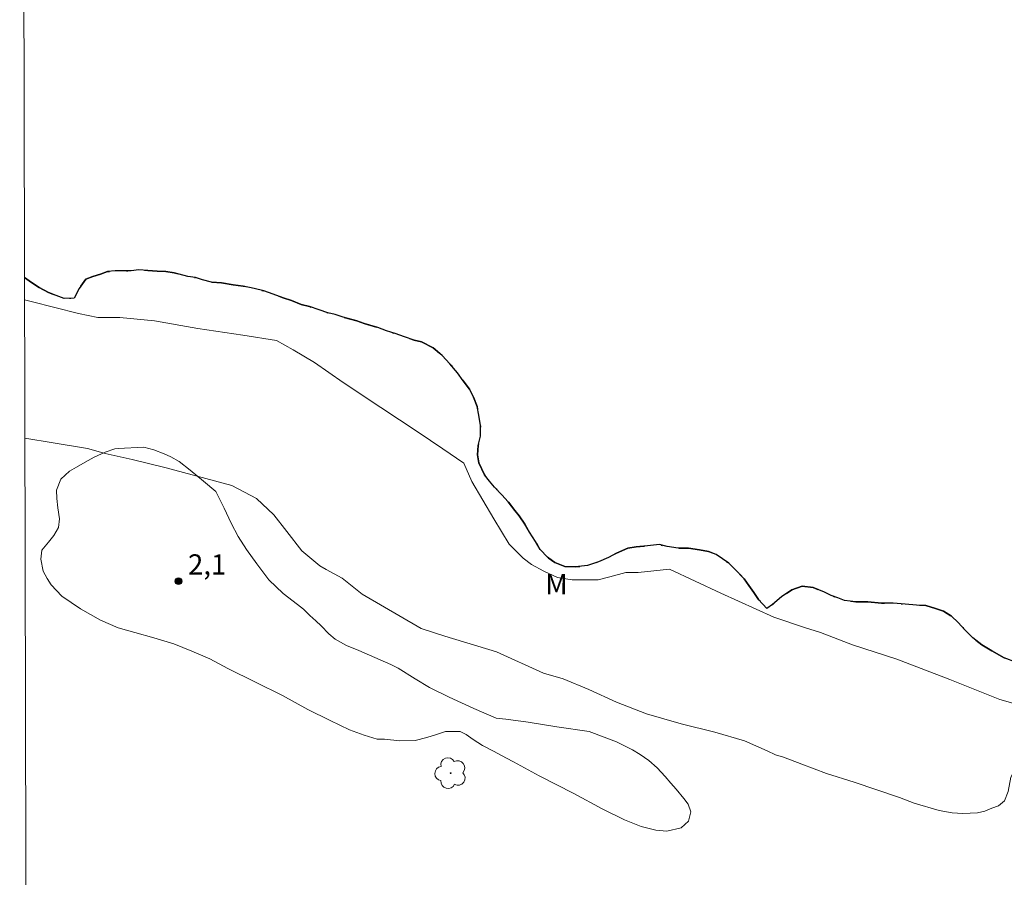
# Model space of a CAD drawing. Units: metres. Extents: x 274883 to 275399, y 1685966 to 1686531.
# Drawn here: x 274899 to 274972, y 1686325 to 1686389 of the extents above; entities that cross this region are included whole.
import ezdxf

# ---------------------------------------------------------------- set-up
doc = ezdxf.new("R2010")
doc.units = ezdxf.units.M
doc.header["$MEASUREMENT"] = 0
doc.linetypes.add('MUNICIPAL', pattern=[0.5, 0.25, -0.125, 0, -0.125])
for name, color, linetype, lineweight in [('Articulacao', 7, 'Continuous', 18), ('Limite_Municipal', 7, 'MUNICIPAL', 30), ('Rio_Perene', 5, 'Continuous', 25)]:
    doc.layers.add(name, color=color, linetype=linetype, lineweight=lineweight)
for name, color, linetype, lineweight, true_color in [('Arvores_Isoladas', 7, 'Continuous', 18, 0x00ff33), ('Curvas_Intermediarias', 7, 'Continuous', 9, 0x783c14), ('Pto_Cotado', 7, 'Continuous', 9, 0x783c14), ('Topon_Pto_Cotado', 7, 'Continuous', 9, 0x783c14), ('Topon_Vegetacao', 7, 'Continuous', 9, 0x00ff33), ('Vegetacao', 7, 'Orla8', 9, 0x00ff33)]:
    doc.layers.add(name, color=color, linetype=linetype, lineweight=lineweight, true_color=true_color)
doc.styles.add('Arial', font='arial.ttf', dxfattribs={"height": 1.5})
doc.styles.get("Standard").update_dxf_attribs({"font": 'arial.ttf'})
doc.linetypes.add('Orla8', pattern='A,6,-0.5,["V",Standard,S=1,R=0,X=-0.5,Y=-1],-0.5,6,-0.5,["V",Standard,S=1,R=0,X=-0.5,Y=-1],-0.5', length=14)

# ---------------------------------------------------------------- blocks, each defined once
blk = doc.blocks.new('Cotas')
at = {"layer": 'Pto_Cotado'}
blk.add_hatch(color=256, dxfattribs=at).paths.add_polyline_path([(0, 0.24, 1), (0, -0.24, 1)])
at = {"layer": 'Pto_Cotado', "lineweight": -3}
blk.add_lwpolyline([(0, -0.24, -1), (0, 0.24, -1)], format="xyb", close=True, dxfattribs=at)
blk = doc.blocks.new('Arvore')
at = {"layer": 'Arvores_Isoladas'}
blk.add_lwpolyline([(-0.718, 0.493, 0.872324), (-0.722, -0.551, 0.862983), (0.284, -0.827, 0.900105), (0.89, 0.029, 0.863155), (0.262, 0.861, 0.882486)], format="xyb", close=True, dxfattribs=at)
blk.add_circle((0, 0), 0.0286, dxfattribs=at)

msp = doc.modelspace()

# ---------------------------------------------------------------- linework, layer by layer
at = {"layer": 'Articulacao', "flags": 128}
msp.add_lwpolyline([(274898.572, 1686525.861), (275381.293, 1686526.944), (275382.525, 1685972.686), (274899.827, 1685971.603), (274898.572, 1686525.861)], close=True, dxfattribs=at)
at = {"layer": 'Curvas_Intermediarias', "flags": 128}
for points, elevation in [([(274898.93, 1686367.87), (274899.427, 1686367.75), (274902.948, 1686366.86), (274904.378, 1686366.569), (274905.995, 1686366.562), (274908.578, 1686366.322), (274911.787, 1686365.747), (274915.146, 1686365.248), (274917.639, 1686364.856), (274918.865, 1686364.17), (274920.457, 1686363.215), (274922.593, 1686361.746), (274925.369, 1686359.896), (274928.16, 1686358.054), (274929.969, 1686356.825), (274931.527, 1686355.767), (274932.131, 1686354.385), (274933.764, 1686351.625), (274934.894, 1686349.744), (274935.94, 1686348.699), (274936.568, 1686348.239), (274937.488, 1686347.737), (274938.493, 1686347.277), (274939.581, 1686347.11), (274941.506, 1686347.11), (274942.385, 1686347.319), (274943.557, 1686347.653), (274944.478, 1686347.653), (274946.811, 1686347.89), (274950.616, 1686346.118), (274954.541, 1686344.323), (274956.815, 1686343.567), (274958.008, 1686343.189), (274960.379, 1686342.282), (274963.677, 1686341.213), (274967.603, 1686339.707), (274971.31, 1686338.231), (274973.328, 1686337.658)], 1), ([(274907.798, 1686356.951), (274908.528, 1686356.738), (274909.287, 1686356.455), (274909.788, 1686356.215), (274910.408, 1686355.877), (274911.224, 1686355.241), (274912.204, 1686354.423), (274913.136, 1686353.663), (274913.744, 1686352.424), (274914.28, 1686351.304), (274914.786, 1686350.327), (274915.413, 1686349.343), (274916.163, 1686348.279), (274917.068, 1686347.09), (274918.116, 1686346.082), (274919.191, 1686345.275), (274919.646, 1686344.929), (274920.101, 1686344.446), (274920.548, 1686344.055), (274920.961, 1686343.682), (274921.521, 1686343.093), (274921.976, 1686342.701), (274922.84, 1686342.221), (274923.743, 1686341.855), (274924.928, 1686341.326), (274926.109, 1686340.83), (274926.658, 1686340.541), (274927.914, 1686339.764), (274928.996, 1686339.109), (274930.455, 1686338.386), (274932.283, 1686337.555), (274933.931, 1686336.831), (274934.657, 1686336.758), (274936.309, 1686336.538), (274938.435, 1686336.189), (274940.844, 1686335.843), (274942.879, 1686335.077), (274943.462, 1686334.776), (274944.045, 1686334.475), (274944.627, 1686334.151), (274945.274, 1686333.687), (274945.886, 1686333.159), (274946.48, 1686332.52), (274946.908, 1686332.018), (274947.287, 1686331.573), (274947.858, 1686330.882), (274948.181, 1686330.448), (274948.391, 1686329.879), (274948.224, 1686329.196), (274947.665, 1686328.688), (274946.596, 1686328.462), (274945.794, 1686328.521), (274944.707, 1686328.807), (274943.454, 1686329.299), (274941.807, 1686330.114), (274939.709, 1686331.257), (274937.118, 1686332.548), (274935.227, 1686333.603), (274934.704, 1686333.858), (274933.734, 1686334.383), (274932.933, 1686334.806), (274932.237, 1686335.251), (274931.707, 1686335.613), (274931.256, 1686335.857), (274930.176, 1686335.839), (274929.516, 1686335.624), (274928.786, 1686335.39), (274927.923, 1686335.191), (274926.798, 1686335.166), (274925.638, 1686335.267), (274925.115, 1686335.279), (274924.129, 1686335.577), (274923.054, 1686335.981), (274921.609, 1686336.652), (274919.955, 1686337.474), (274918.086, 1686338.506), (274916.07, 1686339.504), (274914.032, 1686340.525), (274912.69, 1686341.23), (274911.355, 1686341.813), (274910.016, 1686342.346), (274908.518, 1686342.805), (274907.122, 1686343.198), (274905.892, 1686343.53), (274904.561, 1686344.11), (274903.083, 1686344.944), (274901.707, 1686345.887), (274900.903, 1686346.731), (274900.599, 1686347.191), (274900.326, 1686347.749), (274900.132, 1686348.645), (274900.216, 1686349.313), (274900.703, 1686349.893), (274901.106, 1686350.39), (274901.45, 1686350.985), (274901.534, 1686351.615), (274901.412, 1686352.446), (274901.323, 1686353.13), (274901.305, 1686353.756), (274901.627, 1686354.579), (274902.272, 1686355.166), (274902.799, 1686355.461), (274903.421, 1686355.821), (274904.1, 1686356.199), (274904.913, 1686356.577), (274905.622, 1686356.811), (274905.878, 1686356.856), (274907.798, 1686356.951)], 2)]:
    msp.add_lwpolyline(points, dxfattribs=dict(at, elevation=elevation))
at = {"layer": 'Limite_Municipal', "ltscale": 10, "flags": 128}
msp.add_lwpolyline([(274898.926, 1686369.525), (274899.454, 1686369.154), (274900.006, 1686368.8), (274900.698, 1686368.429), (274901.289, 1686368.206), (274901.875, 1686367.977), (274902.62, 1686368.008), (274902.983, 1686368.721), (274903.482, 1686369.399), (274903.996, 1686369.595), (274904.572, 1686369.774), (274905.092, 1686369.965), (274905.65, 1686370.025), (274906.237, 1686370.023), (274906.84, 1686370.037), (274907.416, 1686370.092), (274908.087, 1686370.061), (274908.775, 1686370.001), (274909.429, 1686369.976), (274910.038, 1686369.883), (274911.046, 1686369.613), (274911.621, 1686369.52), (274912.151, 1686369.348), (274912.81, 1686369.193), (274913.543, 1686369.133), (274914.411, 1686368.983), (274915.166, 1686368.9), (274915.978, 1686368.716), (274916.699, 1686368.532), (274917.397, 1686368.302), (274918.118, 1686368.028), (274918.755, 1686367.827), (274919.464, 1686367.541), (274920.09, 1686367.374), (274920.788, 1686367.122), (274921.453, 1686366.904), (274921.982, 1686366.778), (274922.574, 1686366.577), (274923.593, 1686366.307), (274924.128, 1686366.118), (274925.159, 1686365.813), (274925.79, 1686365.584), (274926.432, 1686365.367), (274927.125, 1686365.132), (274927.846, 1686364.891), (274928.393, 1686364.747), (274929.271, 1686364.313), (274929.934, 1686363.733), (274930.507, 1686363.119), (274931.068, 1686362.448), (274931.5, 1686361.874), (274931.966, 1686361.243), (274932.246, 1686360.664), (274932.525, 1686359.949), (274932.652, 1686359.308), (274932.768, 1686358.543), (274932.765, 1686357.75), (274932.604, 1686357.071), (274932.562, 1686356.363), (274932.661, 1686355.773), (274933.069, 1686354.893), (274933.451, 1686354.416), (274933.816, 1686353.978), (274934.361, 1686353.404), (274934.821, 1686352.892), (274935.332, 1686352.25), (274935.635, 1686351.841), (274936.061, 1686351.227), (274936.409, 1686350.648), (274936.846, 1686349.955), (274937.216, 1686349.353), (274937.744, 1686348.773), (274938.295, 1686348.397), (274939.038, 1686348.088), (274939.816, 1686348.062), (274940.719, 1686348.172), (274941.532, 1686348.441), (274942.273, 1686348.761), (274942.86, 1686349.088), (274943.702, 1686349.453), (274944.323, 1686349.552), (274945.18, 1686349.617), (274946.049, 1686349.715), (274946.624, 1686349.566), (274947.447, 1686349.438), (274948.22, 1686349.441), (274949.026, 1686349.319), (274949.702, 1686349.203), (274950.276, 1686348.985), (274951.21, 1686348.336), (274951.637, 1686347.926), (274952.339, 1686347.17), (274952.704, 1686346.687), (274953.063, 1686346.164), (274953.411, 1686345.653), (274954.04, 1686344.971), (274954.458, 1686345.275), (274955.126, 1686345.85), (274955.889, 1686346.363), (274956.663, 1686346.638), (274957.469, 1686346.527), (274958.302, 1686346.184), (274958.798, 1686345.944), (274959.288, 1686345.755), (274959.789, 1686345.577), (274960.64, 1686345.478), (274961.537, 1686345.469), (274962.529, 1686345.374), (274963.398, 1686345.359), (274964.294, 1686345.305), (274965.146, 1686345.228), (274965.828, 1686345.186), (274966.543, 1686344.973), (274967.14, 1686344.778), (274967.726, 1686344.414), (274968.237, 1686343.93), (274968.748, 1686343.356), (274969.321, 1686342.798), (274969.996, 1686342.274), (274970.722, 1686341.824), (274971.639, 1686341.316), (274972.557, 1686340.967), (274973.61, 1686340.663), (274974.641, 1686340.415), (274975.594, 1686340.202), (274976.563, 1686339.971), (274977.425, 1686339.838), (274978.4, 1686339.59), (274979.296, 1686339.434), (274980.192, 1686339.187), (274981.167, 1686338.973), (274981.657, 1686338.717), (274982.321, 1686338.351), (274983.075, 1686337.895), (274983.851, 1686337.45), (274984.746, 1686336.954), (274985.512, 1686336.588), (274986.345, 1686336.143), (274987.082, 1686335.817), (274987.848, 1686335.452), (274988.4, 1686335.325), (274988.93, 1686335.346), (274989.416, 1686335.593), (274989.892, 1686335.977), (274990.345, 1686336.451), (274990.803, 1686336.953), (274991.285, 1686337.478), (274991.845, 1686337.958), (274992.45, 1686338.346), (274993.094, 1686338.627), (274993.693, 1686338.817), (274994.291, 1686338.894), (274994.939, 1686338.841), (274995.587, 1686338.742), (274996.18, 1686338.757), (274996.873, 1686338.669), (274997.532, 1686338.57), (274998.096, 1686338.534), (274998.722, 1686338.345), (274999.335, 1686338.121), (274999.803, 1686337.91), (275000.309, 1686337.489), (275000.724, 1686337.045), (275001.072, 1686336.579), (275001.757, 1686335.659), (275002.195, 1686335.17), (275002.571, 1686334.755), (275002.936, 1686334.306), (275003.419, 1686333.794), (275003.846, 1686333.384), (275004.431, 1686332.883), (275004.942, 1686332.468), (275005.578, 1686332.018), (275006.107, 1686331.755), (275006.647, 1686331.526), (275007.34, 1686331.223), (275008.309, 1686330.902), (275009.256, 1686330.74), (275010.079, 1686330.612), (275010.743, 1686330.417), (275011.368, 1686330.001), (275011.846, 1686329.586), (275012.385, 1686329.028), (275012.823, 1686328.539), (275013.339, 1686327.948), (275013.732, 1686327.437), (275014.249, 1686326.823), (275014.721, 1686326.322), (275015.294, 1686325.901), (275016.009, 1686325.553), (275016.786, 1686325.21), (275017.614, 1686324.895), (275018.47, 1686324.597), (275019.304, 1686324.39), (275020.2, 1686324.143), (275021.074, 1686324.054), (275021.97, 1686324.09), (275022.856, 1686324.161), (275023.658, 1686324.305), (275024.492, 1686324.211), (275025.259, 1686324.095), (275025.907, 1686323.962), (275026.611, 1686323.727), (275027.253, 1686323.554), (275028.041, 1686323.257), (275028.802, 1686323.044), (275029.524, 1686323.03), (275030.195, 1686322.965), (275030.962, 1686322.939), (275031.498, 1686323.022), (275032.114, 1686323.456), (275032.403, 1686323.88), (275032.693, 1686324.315), (275033.4, 1686324.987), (275033.853, 1686325.234), (275034.327, 1686325.482), (275034.909, 1686325.644), (275035.524, 1686325.772), (275036.145, 1686325.826), (275036.72, 1686325.903), (275037.29, 1686325.986), (275037.928, 1686326.114), (275038.588, 1686326.276), (275039.249, 1686326.483), (275039.949, 1686326.65), (275040.75, 1686326.715), (275041.596, 1686326.768), (275042.364, 1686326.879), (275043.227, 1686326.858), (275044.056, 1686326.849), (275044.919, 1686326.818), (275045.849, 1686326.74), (275046.644, 1686326.754), (275047.473, 1686326.644), (275048.228, 1686326.539), (275049.023, 1686326.383), (275049.862, 1686326.158), (275050.741, 1686325.883), (275051.642, 1686325.562), (275052.678, 1686325.037), (275053.657, 1686324.455), (275054.602, 1686323.817), (275055.547, 1686323.111), (275056.424, 1686322.45), (275057.133, 1686321.938), (275057.953, 1686321.243), (275058.47, 1686320.754), (275058.993, 1686320.214), (275059.487, 1686319.668), (275059.981, 1686319.145), (275060.554, 1686318.621), (275061.229, 1686318.109), (275062, 1686317.59), (275062.793, 1686317.094), (275063.693, 1686316.524), (275064.56, 1686316.033), (275065.477, 1686315.548), (275066.502, 1686315.046), (275067.448, 1686314.702), (275068.446, 1686314.466), (275069.426, 1686314.338), (275070.408, 1686314.3), (275071.389, 1686314.239), (275072.392, 1686314.043), (275073.394, 1686313.71), (275074.296, 1686313.367), (275075.196, 1686312.887), (275075.883, 1686312.556), (275076.569, 1686312.18), (275077.099, 1686311.94), (275077.656, 1686311.637), (275078.168, 1686311.335), (275078.973, 1686310.986), (275079.672, 1686310.825), (275080.388, 1686310.805), (275081.013, 1686310.672), (275081.837, 1686310.681), (275082.829, 1686310.586), (275083.709, 1686310.583), (275084.639, 1686310.471), (275085.423, 1686310.349), (275086.234, 1686310.052), (275086.915, 1686309.749), (275087.641, 1686309.31), (275088.333, 1686308.859), (275089.171, 1686308.307), (275089.942, 1686307.867), (275090.826, 1686307.405), (275091.592, 1686307.198), (275092.392, 1686307.048), (275093.069, 1686307.068), (275093.785, 1686307.003), (275094.49, 1686306.904), (275095.093, 1686306.839), (275095.763, 1686306.661), (275096.383, 1686306.443), (275096.867, 1686306.26), (275097.396, 1686305.895), (275097.846, 1686305.553), (275098.256, 1686305.172), (275098.975, 1686304.399), (275099.34, 1686303.973), (275099.901, 1686303.132), (275100.444, 1686302.308), (275100.932, 1686301.587), (275101.241, 1686301.161), (275101.566, 1686300.751), (275101.92, 1686300.382), (275102.426, 1686299.881), (275102.866, 1686299.55), (275103.357, 1686299.214), (275104.091, 1686298.803), (275104.819, 1686298.375), (275105.53, 1686297.93), (275106.286, 1686297.53), (275107.009, 1686297.255), (275107.777, 1686297.083), (275108.687, 1686297.099), (275109.682, 1686297.256), (275110.225, 1686297.392), (275110.796, 1686297.533), (275111.396, 1686297.68), (275112.018, 1686297.804), (275112.696, 1686297.916), (275113.409, 1686298.04), (275114.093, 1686298.09), (275114.731, 1686298.049), (275115.313, 1686297.94), (275115.77, 1686297.706), (275116.221, 1686296.954), (275116.558, 1686296.202), (275117.076, 1686295.45), (275117.431, 1686295.034), (275117.86, 1686294.567), (275118.339, 1686294.071), (275118.835, 1686293.558), (275119.309, 1686293.079), (275119.754, 1686292.583), (275120.143, 1686292.076), (275120.515, 1686291.586), (275120.949, 1686291.125), (275121.457, 1686290.657), (275122.094, 1686290.15), (275122.771, 1686289.67), (275123.494, 1686289.237), (275124.193, 1686288.871), (275124.894, 1686288.574), (275125.56, 1686288.311), (275126.204, 1686288.094), (275126.836, 1686287.956), (275127.43, 1686287.881), (275128.396, 1686287.748), (275129.147, 1686287.639), (275129.978, 1686287.541), (275130.792, 1686287.494), (275131.571, 1686287.503), (275132.351, 1686287.513), (275133.109, 1686287.523), (275133.889, 1686287.488), (275134.668, 1686287.407), (275135.448, 1686287.303), (275136.205, 1686287.131), (275136.945, 1686286.873), (275137.673, 1686286.514), (275138.401, 1686286.086), (275139.101, 1686285.584), (275139.738, 1686285.019), (275140.33, 1686284.398), (275140.9, 1686283.777), (275141.429, 1686283.104), (275141.869, 1686282.523), (275142.399, 1686282.044), (275142.963, 1686281.497), (275143.538, 1686280.984), (275144.119, 1686280.51), (275144.74, 1686280.077), (275145.406, 1686279.666), (275146.1, 1686279.238), (275146.845, 1686278.804), (275147.613, 1686278.37), (275148.386, 1686278.01), (275149.182, 1686277.673), (275149.99, 1686277.382), (275150.808, 1686277.078), (275151.639, 1686276.798), (275152.457, 1686276.506), (275153.225, 1686276.209), (275153.959, 1686275.901), (275154.654, 1686275.541), (275155.308, 1686275.164), (275155.929, 1686274.765), (275156.493, 1686274.365), (275156.973, 1686274.017), (275157.374, 1686273.692), (275157.774, 1686273.39), (275158.271, 1686273.071), (275158.813, 1686272.774), (275159.321, 1686272.511), (275160.01, 1686272.214), (275160.947, 1686272.019), (275161.529, 1686271.966), (275162.134, 1686271.914), (275162.778, 1686271.856), (275163.445, 1686271.775), (275164.196, 1686271.7), (275164.97, 1686271.602), (275165.733, 1686271.549), (275166.496, 1686271.542), (275167.248, 1686271.512), (275167.977, 1686271.494), (275168.661, 1686271.453), (275169.344, 1686271.411), (275170.017, 1686271.348), (275170.7, 1686271.261), (275171.395, 1686271.152), (275172.079, 1686271.031), (275172.745, 1686270.859), (275173.384, 1686270.647), (275173.982, 1686270.396), (275174.58, 1686270.133), (275175.19, 1686269.825), (275175.862, 1686269.499), (275176.579, 1686269.139), (275177.318, 1686268.768), (275178.075, 1686268.368), (275178.809, 1686267.992), (275179.486, 1686267.649), (275180.006, 1686267.42), (275180.559, 1686267.203), (275181.242, 1686266.98), (275182.078, 1686266.705), (275183.004, 1686266.43), (275183.999, 1686266.224), (275185.027, 1686266.063), (275186.066, 1686265.89), (275187.117, 1686265.717), (275188.185, 1686265.585), (275189.23, 1686265.429), (275190.241, 1686265.262), (275191.219, 1686265.084), (275192.162, 1686264.906), (275193.066, 1686264.733), (275193.913, 1686264.584), (275194.71, 1686264.429), (275195.49, 1686264.257), (275196.252, 1686264.068), (275197.037, 1686263.833), (275197.845, 1686263.553), (275198.669, 1686263.244), (275199.443, 1686262.907), (275200.177, 1686262.598), (275200.849, 1686262.295), (275201.464, 1686262.038), (275201.955, 1686261.781), (275202.695, 1686261.433), (275203.446, 1686261.141), (275204.276, 1686260.793), (275205.111, 1686260.472), (275205.975, 1686260.181), (275206.885, 1686259.889), (275207.822, 1686259.58), (275208.793, 1686259.237), (275209.742, 1686258.893), (275210.663, 1686258.545), (275211.521, 1686258.19), (275212.334, 1686257.836), (275213.113, 1686257.47), (275213.841, 1686257.088), (275214.518, 1686256.688), (275215.15, 1686256.278), (275215.732, 1686255.861), (275216.29, 1686255.399), (275216.843, 1686254.932), (275217.396, 1686254.441), (275217.954, 1686253.934), (275218.484, 1686253.375), (275219.002, 1686252.794), (275219.532, 1686252.201), (275220.04, 1686251.586), (275220.428, 1686251.056), (275220.947, 1686250.315), (275221.431, 1686249.586), (275221.949, 1686248.72), (275222.433, 1686247.843), (275222.878, 1686247.017), (275223.288, 1686246.203), (275223.659, 1686245.383), (275223.985, 1686244.586), (275224.306, 1686243.794), (275224.586, 1686243.009), (275224.861, 1686242.195), (275225.131, 1686241.329), (275225.411, 1686240.418), (275225.692, 1686239.53), (275225.899, 1686238.853), (275226.192, 1686238.135), (275226.472, 1686237.429), (275226.77, 1686236.683), (275227.085, 1686235.909), (275227.383, 1686235.186), (275227.647, 1686234.52), (275227.911, 1686233.899), (275228.175, 1686233.301), (275228.4, 1686232.754), (275228.625, 1686232.253), (275228.833, 1686231.781), (275229.069, 1686231.336), (275229.639, 1686230.567), (275229.948, 1686230.14), (275230.298, 1686229.764), (275231.224, 1686229.352), (275231.794, 1686229.255), (275232.382, 1686229.185), (275232.97, 1686229.139), (275233.563, 1686229.109), (275234.145, 1686229.068), (275234.733, 1686229.044), (275235.332, 1686229.032), (275235.971, 1686229.048), (275236.621, 1686229.098), (275237.254, 1686229.176), (275237.91, 1686229.232), (275238.577, 1686229.265), (275239.187, 1686229.286), (275240.154, 1686229.336), (275240.832, 1686229.403), (275241.669, 1686229.515), (275242.618, 1686229.673), (275243.551, 1686229.859), (275244.501, 1686229.982), (275245.445, 1686229.986), (275246.36, 1686229.905), (275247.236, 1686229.761), (275248.016, 1686229.577), (275248.756, 1686229.4), (275249.445, 1686229.205), (275250.139, 1686228.959), (275250.788, 1686228.645), (275251.409, 1686228.302), (275252.025, 1686227.943), (275252.611, 1686227.566), (275253.204, 1686227.161), (275253.808, 1686226.767), (275254.434, 1686226.351), (275255.049, 1686225.9), (275255.63, 1686225.416), (275256.194, 1686224.914), (275256.736, 1686224.389), (275257.299, 1686223.842), (275257.796, 1686223.341), (275258.168, 1686222.873), (275259.047, 1686221.939), (275259.797, 1686221.249), (275260.638, 1686220.581), (275261.484, 1686219.999), (275262.319, 1686219.452), (275263.143, 1686218.938), (275263.939, 1686218.453), (275264.752, 1686217.996), (275265.57, 1686217.602), (275266.395, 1686217.248), (275267.242, 1686216.871), (275268.134, 1686216.448), (275269.026, 1686215.98), (275269.9, 1686215.438), (275270.752, 1686214.805), (275271.553, 1686214.155), (275272.27, 1686213.51), (275272.794, 1686213.003), (275273.386, 1686212.45), (275274.007, 1686211.914), (275274.717, 1686211.332), (275275.462, 1686210.785), (275276.184, 1686210.26), (275276.929, 1686209.69), (275277.685, 1686209.131), (275278.436, 1686208.589), (275279.163, 1686208.047), (275279.846, 1686207.516), (275280.546, 1686207.003), (275281.285, 1686206.495), (275282.052, 1686206.016), (275282.826, 1686205.554), (275283.548, 1686205.177), (275284.214, 1686204.834), (275284.835, 1686204.503), (275285.417, 1686204.189), (275285.992, 1686203.881), (275286.562, 1686203.578), (275287.183, 1686203.27), (275287.878, 1686202.933), (275288.555, 1686202.613), (275289.086, 1686202.373), (275289.978, 1686201.973), (275290.712, 1686201.619), (275291.531, 1686201.248), (275292.344, 1686200.882), (275293.134, 1686200.516), (275293.919, 1686200.111), (275294.686, 1686199.745), (275295.466, 1686199.414), (275296.188, 1686199.162), (275296.855, 1686198.99), (275297.442, 1686198.807), (275297.973, 1686198.613), (275298.47, 1686198.418), (275299.379, 1686198.058), (275300.243, 1686197.755), (275301.033, 1686197.367), (275301.778, 1686196.887), (275302.546, 1686196.317), (275302.941, 1686196.009), (275303.347, 1686195.69), (275303.77, 1686195.353), (275304.227, 1686195.005), (275304.718, 1686194.646), (275305.197, 1686194.298), (275305.683, 1686193.967), (275306.14, 1686193.676), (275306.574, 1686193.408), (275307.015, 1686193.168), (275307.523, 1686192.905), (275308.087, 1686192.654), (275308.703, 1686192.374), (275309.369, 1686192.134), (275310.007, 1686191.899), (275310.538, 1686191.728), (275311.447, 1686191.276), (275312.215, 1686190.877), (275313.061, 1686190.5), (275313.886, 1686190.123), (275314.687, 1686189.746), (275315.489, 1686189.391), (275316.245, 1686188.992), (275316.991, 1686188.603), (275317.691, 1686188.215), (275318.402, 1686187.838), (275319.124, 1686187.45), (275319.858, 1686187.073), (275320.586, 1686186.691), (275321.269, 1686186.308), (275321.913, 1686185.932), (275322.477, 1686185.566), (275323.013, 1686185.207), (275323.515, 1686184.882), (275323.984, 1686184.613), (275324.791, 1686184.253), (275325.571, 1686184.013), (275326.181, 1686183.875), (275326.909, 1686183.732), (275327.463, 1686183.606), (275328.333, 1686183.57), (275329.215, 1686183.409), (275329.977, 1686183.072), (275330.338, 1686182.661), (275330.489, 1686182.018), (275330.47, 1686181.205), (275330.276, 1686180.42), (275329.929, 1686179.721), (275329.538, 1686178.999), (275329.124, 1686178.391), (275328.823, 1686177.851), (275328.709, 1686177.35), (275328.594, 1686176.69), (275328.525, 1686176.053), (275328.558, 1686175.518), (275328.924, 1686174.932), (275329.657, 1686174.35), (275330.589, 1686174.035), (275331.494, 1686174.193), (275332.269, 1686174.778), (275332.604, 1686175.17), (275333.159, 1686175.885), (275333.686, 1686176.391), (275334.302, 1686176.6), (275335.077, 1686176.548), (275336.11, 1686176.415), (275336.715, 1686176.306), (275337.348, 1686176.168), (275338.009, 1686176.036), (275338.698, 1686175.875), (275339.421, 1686175.669), (275340.166, 1686175.463), (275340.923, 1686175.222), (275341.657, 1686174.971), (275342.374, 1686174.691), (275343.018, 1686174.439), (275343.566, 1686174.216), (275344.294, 1686174.084), (275344.814, 1686173.969), (275345.435, 1686173.82), (275346.13, 1686173.631), (275346.881, 1686173.385), (275347.638, 1686173.042), (275348.417, 1686172.608), (275349.196, 1686172.14), (275349.98, 1686171.655), (275350.748, 1686171.187), (275351.442, 1686170.714), (275352.057, 1686170.263), (275352.564, 1686169.807), (275352.97, 1686169.306), (275353.347, 1686168.764), (275353.747, 1686168.189), (275354.187, 1686167.585), (275354.688, 1686166.953), (275355.207, 1686166.337), (275355.669, 1686165.756), (275356.227, 1686164.998), (275356.695, 1686164.445), (275357.258, 1686163.784), (275357.861, 1686163.106), (275358.453, 1686162.485), (275359.04, 1686161.881), (275359.615, 1686161.288), (275360.201, 1686160.672), (275360.81, 1686160.079), (275361.442, 1686159.578), (275362.074, 1686159.144), (275362.729, 1686158.779), (275363.423, 1686158.464), (275364.14, 1686158.173), (275364.773, 1686157.921), (275365.292, 1686157.716), (275365.981, 1686157.475), (275366.586, 1686157.491), (275367.174, 1686157.604), (275367.892, 1686157.779), (275368.667, 1686157.92), (275369.413, 1686158.01), (275370.148, 1686158.02), (275370.843, 1686157.865), (275371.571, 1686157.562), (275372.339, 1686157.151), (275373.112, 1686156.723), (275373.891, 1686156.266), (275374.647, 1686155.844), (275375.398, 1686155.404), (275376.137, 1686155.01), (275376.832, 1686154.639), (275377.436, 1686154.302), (275377.972, 1686154.011), (275378.435, 1686153.726), (275379.185, 1686153.127), (275379.478, 1686152.694), (275379.703, 1686152.113), (275379.888, 1686151.458), (275380.056, 1686150.787), (275380.235, 1686150.149), (275380.46, 1686149.58), (275380.673, 1686149.113), (275381.113, 1686148.463), (275381.513, 1686147.842), (275381.94, 1686147.136), (275382.138, 1686146.846)], dxfattribs=at)
at = {"layer": 'Rio_Perene', "flags": 128}
msp.add_lwpolyline([(274972.557, 1686340.967), (274971.639, 1686341.316), (274970.722, 1686341.824), (274969.996, 1686342.274), (274969.321, 1686342.798), (274968.748, 1686343.356), (274968.237, 1686343.93), (274967.726, 1686344.414), (274967.14, 1686344.778), (274966.543, 1686344.973), (274965.828, 1686345.186), (274965.146, 1686345.228), (274964.294, 1686345.305), (274963.398, 1686345.359), (274962.529, 1686345.374), (274961.537, 1686345.469), (274960.64, 1686345.478), (274959.789, 1686345.577), (274959.288, 1686345.755), (274958.798, 1686345.944), (274958.302, 1686346.184), (274957.469, 1686346.527), (274956.663, 1686346.638), (274955.889, 1686346.363), (274955.126, 1686345.85), (274954.458, 1686345.275), (274954.04, 1686344.971), (274953.411, 1686345.653), (274953.063, 1686346.164), (274952.704, 1686346.687), (274952.339, 1686347.17), (274951.637, 1686347.926), (274951.21, 1686348.336), (274950.276, 1686348.985), (274949.702, 1686349.203), (274949.026, 1686349.319), (274948.22, 1686349.441), (274947.447, 1686349.438), (274946.624, 1686349.566), (274946.049, 1686349.715), (274945.18, 1686349.617), (274944.323, 1686349.552), (274943.702, 1686349.453), (274942.86, 1686349.088), (274942.273, 1686348.761), (274941.532, 1686348.441), (274940.719, 1686348.172), (274939.816, 1686348.062), (274939.038, 1686348.088), (274938.295, 1686348.397), (274937.744, 1686348.773), (274937.216, 1686349.353), (274936.846, 1686349.955), (274936.409, 1686350.648), (274936.061, 1686351.227), (274935.635, 1686351.841), (274935.332, 1686352.25), (274934.821, 1686352.892), (274934.361, 1686353.404), (274933.816, 1686353.978), (274933.451, 1686354.416), (274933.069, 1686354.893), (274932.661, 1686355.773), (274932.562, 1686356.363), (274932.604, 1686357.071), (274932.765, 1686357.75), (274932.768, 1686358.543), (274932.652, 1686359.308), (274932.525, 1686359.949), (274932.246, 1686360.664), (274931.966, 1686361.243), (274931.5, 1686361.874), (274931.068, 1686362.448), (274930.507, 1686363.119), (274929.934, 1686363.733), (274929.271, 1686364.313), (274928.393, 1686364.747), (274927.846, 1686364.891), (274927.125, 1686365.132), (274926.432, 1686365.367), (274925.79, 1686365.584), (274925.159, 1686365.813), (274924.128, 1686366.118), (274923.593, 1686366.307), (274922.574, 1686366.577), (274921.982, 1686366.778), (274921.453, 1686366.904), (274920.788, 1686367.122), (274920.09, 1686367.374), (274919.464, 1686367.541), (274918.755, 1686367.827), (274918.118, 1686368.028), (274917.397, 1686368.302), (274916.699, 1686368.532), (274915.978, 1686368.716), (274915.166, 1686368.9), (274914.411, 1686368.983), (274913.543, 1686369.133), (274912.81, 1686369.193), (274912.151, 1686369.348), (274911.621, 1686369.52), (274911.046, 1686369.613), (274910.038, 1686369.883), (274909.429, 1686369.976), (274908.775, 1686370.001), (274908.087, 1686370.061), (274907.416, 1686370.092), (274906.84, 1686370.037), (274906.237, 1686370.023), (274905.65, 1686370.025), (274905.092, 1686369.965), (274904.572, 1686369.774), (274903.996, 1686369.595), (274903.482, 1686369.399), (274902.983, 1686368.721), (274902.62, 1686368.008), (274901.875, 1686367.977), (274901.289, 1686368.206), (274900.698, 1686368.429), (274900.006, 1686368.8), (274899.454, 1686369.154), (274898.926, 1686369.525)], dxfattribs=at)
at = {"layer": 'Vegetacao', "flags": 128}
msp.add_lwpolyline([(275016.591, 1686325.278), (275015.611, 1686323.667), (275015.254, 1686323.29), (275014.721, 1686322.806), (275014.314, 1686322.499), (275013.576, 1686321.921), (275013.084, 1686322.032), (275012.567, 1686322.139), (275012.056, 1686322.211), (275011.413, 1686322.272), (275010.686, 1686322.329), (275009.948, 1686322.396), (275009.155, 1686322.357), (275008.307, 1686322.262), (275007.303, 1686322.072), (275006.169, 1686321.772), (275004.974, 1686321.592), (275003.769, 1686321.453), (275002.645, 1686321.384), (275001.426, 1686321.411), (275000.166, 1686321.489), (274997.693, 1686321.902), (274996.309, 1686322.368), (274994.905, 1686322.976), (274993.52, 1686323.533), (274992.532, 1686323.882), (274993.024, 1686323.72), (274987.929, 1686326.2), (274986.115, 1686327.373), (274984.25, 1686328.617), (274982.59, 1686329.583), (274981.693, 1686330.104), (274981.091, 1686330.69), (274980.029, 1686331.822), (274978.897, 1686332.903), (274977.659, 1686333.667), (274976.079, 1686334.139), (274974.538, 1686334.237), (274973.358, 1686333.861), (274972.564, 1686333.247), (274972.137, 1686332.466), (274971.944, 1686331.387), (274971.677, 1686330.706), (274971.22, 1686330.329), (274970.728, 1686330.148), (274970.221, 1686329.932), (274969.664, 1686329.807), (274968.575, 1686329.753), (274967.787, 1686329.82), (274966.819, 1686329.998), (274964.973, 1686330.536), (274963.864, 1686330.956), (274960.509, 1686332.077), (274958.457, 1686332.721), (274956.632, 1686333.42), (274955.258, 1686333.936), (274954.681, 1686334.114), (274954.054, 1686334.423), (274952.379, 1686335.162), (274950.167, 1686335.796), (274947.659, 1686336.416), (274945.096, 1686337.161), (274942.859, 1686338.012), (274940.813, 1686338.954), (274938.918, 1686339.744), (274937.458, 1686340.165), (274933.953, 1686341.77), (274930.116, 1686342.921), (274928.36, 1686343.479), (274923.993, 1686346.043), (274922.515, 1686347.221), (274921.331, 1686347.879), (274920.845, 1686348.137), (274919.517, 1686349.264), (274918.395, 1686350.688), (274917.444, 1686351.92), (274916.146, 1686353.138), (274914.326, 1686354.104), (274909.44, 1686355.404), (274906.927, 1686356.028), (274904.925, 1686356.48), (274903.611, 1686356.836), (274901.047, 1686357.259), (274898.953, 1686357.603)], dxfattribs=at)

# ---------------------------------------------------------------- block references
at = {"layer": 'Arvores_Isoladas'}
msp.add_blockref('Arvore', (274930.563, 1686332.757), dxfattribs=at)
at = {"layer": 'Pto_Cotado'}
msp.add_blockref('Cotas', (274910.357, 1686347.003, 2.12), dxfattribs=at)

# ---------------------------------------------------------------- texts
at = {"layer": 'Topon_Pto_Cotado', "style": 'Arial'}
msp.add_text('2,1', height=1.5, dxfattribs=at).set_placement((274911.064, 1686347.492, 2.12))
at = {"layer": 'Topon_Vegetacao', "style": 'Arial'}
msp.add_text('M', height=1.5, dxfattribs=at).set_placement((274937.582, 1686346.024))

doc.saveas('drawing.dxf')
